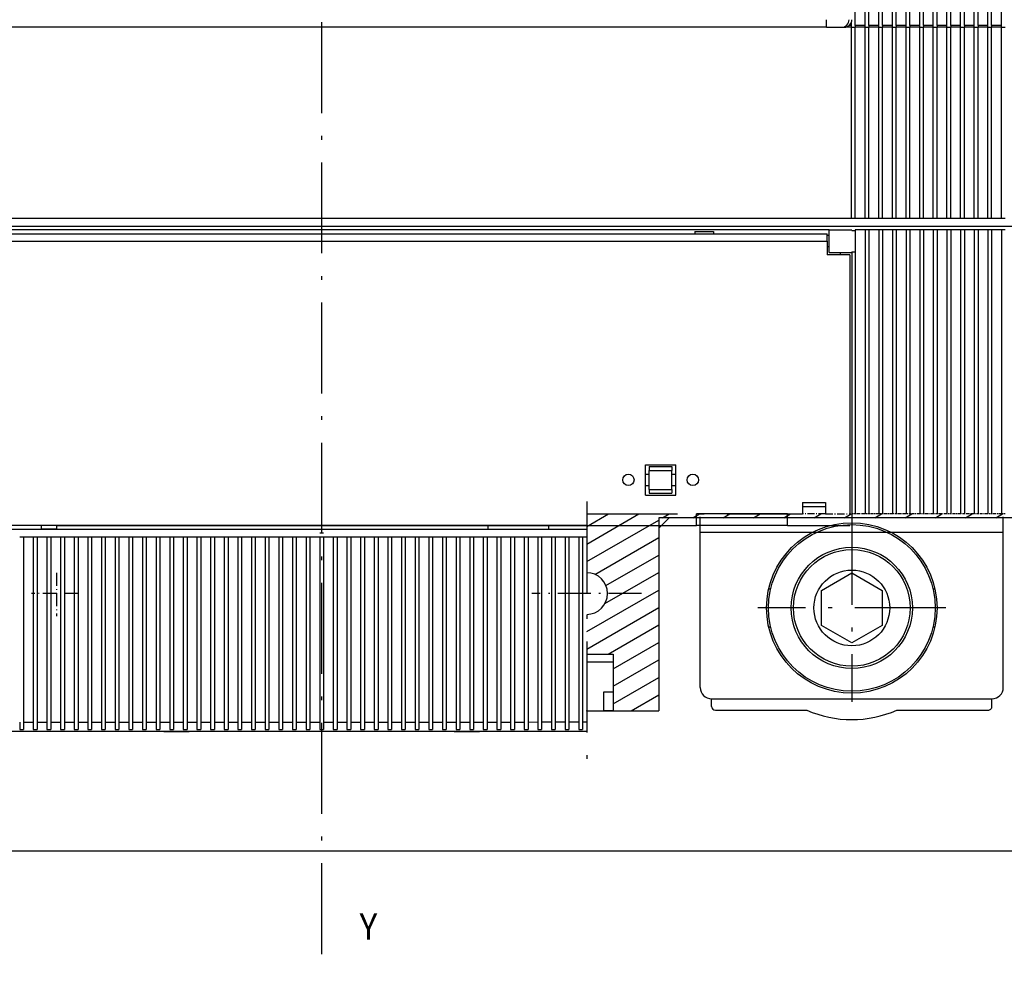
# Model space of a CAD drawing. Extents: x -559 to 858, y 436 to 1110.
# Drawn here: x -437 to -307, y 756 to 881 of the extents above; entities that cross this region are included whole.
import ezdxf
from ezdxf.enums import TextEntityAlignment as Align

# ---------------------------------------------------------------- set-up
doc = ezdxf.new("R2010")
doc.units = 0
doc.linetypes.add('DASHDOT', pattern=[18.5, 12, -3, 0.5, -3])
doc.layers.get('0').update_dxf_attribs({"linetype": 'CONTINUOUS'})
doc.styles.get("Standard").update_dxf_attribs({"font": 'isocp.shx'})

# ---------------------------------------------------------------- blocks, each defined once
blk = doc.blocks.new('BLOCK88')
at = {"color": 7}
blk.add_text('Y', height=3.5, rotation=0.00001, dxfattribs=at).set_placement((35, -162.5), (37.360466, -162.5), align=Align.FIT)
blk = doc.blocks.new('BLOCK94')
at = {"color": 7, "linetype": 'DASHDOT'}
blk.add_line((64.993546, -104.643631), (64.993546, -140.433807), dxfattribs=at)
at = {"color": 7, "linetype": 'DASHDOT', "ltscale": 0.361104}
blk.add_line((72.215622, -116.79995), (57.771465, -116.79995), dxfattribs=at)
blk = doc.blocks.new('BLOCK95')
at = {"color": 7, "linetype": 'DASHDOT'}
for p, q in [((99.990097, -106.300186), (99.990097, -131.100189)), ((112.390099, -118.700188), (87.590096, -118.700188))]:
    blk.add_line(p, q, dxfattribs=at)
blk = doc.blocks.new('BLOCK97')
at = {"color": 7, "linetype": 'DASHDOT', "ltscale": 0.143433}
blk.add_line((-4.993545, -114.061821), (-4.993545, -119.799149), dxfattribs=at)
at = {"color": 7, "linetype": 'DASHDOT', "ltscale": 0.155742}
blk.add_line((-2.040024, -116.79995), (-8.269693, -116.79995), dxfattribs=at)
blk = doc.blocks.new('BLOCK101')
at = {"color": 7, "ltscale": 0.199168}
blk.add_line((64.993546, -110.277626), (71.892921, -106.294273), dxfattribs=at)
at = {"color": 7, "ltscale": 0.083698}
blk.add_line((64.993546, -107.968224), (67.892921, -106.294273), dxfattribs=at)
at = {"color": 7, "ltscale": 0.025285}
for p, q in [((75.017014, -106.799973), (75.892921, -106.294273)), ((79.017014, -106.799973), (79.892921, -106.294273)), ((83.017014, -106.799973), (83.892921, -106.294273)), ((87.017014, -106.799973), (87.892921, -106.294273)), ((91.017014, -106.799973), (91.892921, -106.294273)), ((95.017014, -106.799973), (95.892921, -106.294273)), ((99.017014, -106.799973), (99.892921, -106.294273)), ((103.017014, -106.799973), (103.892921, -106.294273)), ((107.017014, -106.799973), (107.892921, -106.294273)), ((111.017014, -106.799973), (111.892921, -106.294273)), ((115.017014, -106.79998), (115.892921, -106.294273)), ((119.017014, -106.79998), (119.892921, -106.294273)), ((123.017014, -106.79998), (123.892921, -106.294273))]:
    blk.add_line(p, q, dxfattribs=at)
at = {"color": 7, "ltscale": 0.184545}
blk.add_line((125.500099, -109.985168), (131.892914, -106.294273), dxfattribs=at)
at = {"color": 7, "ltscale": 0.069075}
blk.add_line((125.500099, -107.675766), (127.892921, -106.294273), dxfattribs=at)
at = {"color": 7, "ltscale": 0.274431}
for p, q in [((64.993546, -112.587029), (74.500099, -107.098419)), ((64.993546, -121.824631), (74.500099, -116.336021)), ((64.993546, -124.134033), (74.500099, -118.645424))]:
    blk.add_line(p, q, dxfattribs=at)
at = {"color": 7, "ltscale": 0.259807}
for p, q in [((125.500099, -112.294571), (134.500092, -107.098419)), ((125.500099, -114.603973), (134.500092, -109.407822)), ((125.500099, -116.913376), (134.500092, -111.717224)), ((125.500099, -121.532173), (134.500092, -116.336021)), ((125.500099, -123.841576), (134.500092, -118.645424)), ((125.500099, -126.150978), (134.500092, -120.954826)), ((125.500099, -128.460373), (134.500092, -123.264229)), ((125.500099, -130.769775), (134.500092, -125.573631))]:
    blk.add_line(p, q, dxfattribs=at)
at = {"color": 7, "ltscale": 0.243218}
blk.add_line((66.07476, -114.272186), (74.500099, -109.407822), dxfattribs=at)
at = {"color": 7, "ltscale": 0.201176}
blk.add_line((67.531166, -115.74073), (74.500099, -111.717224), dxfattribs=at)
at = {"color": 7, "ltscale": 0.204869}
blk.add_line((67.403229, -118.124001), (74.500099, -114.026619), dxfattribs=at)
at = {"color": 7, "ltscale": 0.259808}
blk.add_line((125.500099, -119.222778), (134.500092, -114.026619), dxfattribs=at)
at = {"color": 7, "ltscale": 0.192257}
blk.add_line((67.840103, -124.799973), (74.500099, -120.954826), dxfattribs=at)
at = {"color": 7, "ltscale": 0.173394}
for p, q in [((68.493546, -126.732109), (74.500099, -123.264229)), ((68.493546, -129.041504), (74.500099, -125.573631)), ((68.493546, -131.350906), (74.500099, -127.883026))]:
    blk.add_line(p, q, dxfattribs=at)
at = {"color": 7, "ltscale": 0.220847}
blk.add_line((126.849724, -132.299973), (134.500092, -127.883026), dxfattribs=at)
at = {"color": 7, "ltscale": 0.105377}
blk.add_line((70.849724, -132.299973), (74.500099, -130.192429), dxfattribs=at)
at = {"color": 7, "ltscale": 0.043672}
blk.add_line((130.849716, -132.299973), (132.362579, -131.426529), dxfattribs=at)

msp = doc.modelspace()

# ---------------------------------------------------------------- linework, layer by layer
at = {"color": 7, "linetype": 'DASHDOT'}
for p, q in [((-397.145, 1102.948), (-397.145, 755.669)), ((-362.151, 816.046), (-333.645, 816.046))]:
    msp.add_line(p, q, dxfattribs=at)
at = {"color": 7}
for p, q in [((-326.695, 880.54), (-326.695, 985.04)), ((-325.395, 880.54), (-325.395, 985.04)), ((-324.895, 880.54), (-324.895, 985.04)), ((-323.595, 880.54), (-323.595, 985.04)), ((-323.095, 880.54), (-323.095, 985.04)), ((-321.795, 880.54), (-321.795, 985.04)), ((-321.295, 880.54), (-321.295, 985.04)), ((-319.995, 880.54), (-319.995, 985.04)), ((-319.995, 880.54), (-319.995, 985.04)), ((-319.995, 880.54), (-319.995, 985.04)), ((-319.995, 880.54), (-319.995, 985.04)), ((-319.995, 880.54), (-319.995, 985.04)), ((-319.995, 880.54), (-319.995, 985.04)), ((-319.495, 880.54), (-319.495, 985.04)), ((-319.495, 880.54), (-319.495, 985.04)), ((-319.495, 880.54), (-319.495, 985.04)), ((-319.495, 880.54), (-319.495, 985.04)), ((-319.495, 880.54), (-319.495, 985.04)), ((-319.495, 880.54), (-319.495, 985.04)), ((-319.495, 880.54), (-319.495, 985.04)), ((-318.195, 880.54), (-318.195, 985.04)), ((-317.695, 880.54), (-317.695, 985.04)), ((-316.395, 880.54), (-316.395, 985.04)), ((-315.895, 880.54), (-315.895, 985.04)), ((-314.595, 880.54), (-314.595, 985.04)), ((-314.095, 880.54), (-314.095, 985.04)), ((-312.795, 880.54), (-312.795, 985.04)), ((-312.295, 880.54), (-312.295, 985.04)), ((-310.995, 880.54), (-310.995, 985.04)), ((-310.495, 880.54), (-310.495, 985.04)), ((-309.195, 880.54), (-309.195, 985.04)), ((-308.695, 880.54), (-308.695, 985.04)), ((-307.395, 880.54), (-307.395, 985.04)), ((-397.145, 880.29), (-463.773, 880.29)), ((-330.517, 880.29), (-397.145, 880.29)), ((-327.195, 855.04), (-327.195, 880.29)), ((-326.695, 855.04), (-326.695, 880.29)), ((-325.395, 855.04), (-325.395, 880.29)), ((-324.895, 855.04), (-324.895, 880.29)), ((-323.595, 855.04), (-323.595, 880.29)), ((-323.095, 855.04), (-323.095, 880.29)), ((-321.795, 855.04), (-321.795, 880.29)), ((-321.295, 855.04), (-321.295, 880.29)), ((-319.995, 855.04), (-319.995, 880.29)), ((-319.995, 855.04), (-319.995, 880.29)), ((-319.995, 855.04), (-319.995, 880.29)), ((-319.995, 855.04), (-319.995, 880.29)), ((-319.995, 855.04), (-319.995, 880.29)), ((-319.995, 855.04), (-319.995, 880.29)), ((-319.995, 855.04), (-319.995, 880.29)), ((-319.495, 855.04), (-319.495, 880.29)), ((-319.495, 855.04), (-319.495, 880.29)), ((-319.495, 855.04), (-319.495, 880.29)), ((-319.495, 855.04), (-319.495, 880.29)), ((-319.495, 855.04), (-319.495, 880.29)), ((-319.495, 855.04), (-319.495, 880.29)), ((-319.495, 855.04), (-319.495, 880.29)), ((-318.195, 855.04), (-318.195, 880.29)), ((-317.695, 855.04), (-317.695, 880.29)), ((-316.395, 855.04), (-316.395, 880.29)), ((-315.895, 855.04), (-315.895, 880.29)), ((-314.595, 855.04), (-314.595, 880.29)), ((-314.095, 855.04), (-314.095, 880.29)), ((-312.795, 855.04), (-312.795, 880.29)), ((-312.295, 855.04), (-312.295, 880.29)), ((-310.995, 855.04), (-310.995, 880.29)), ((-310.495, 855.04), (-310.495, 880.29)), ((-309.195, 855.04), (-309.195, 880.29)), ((-308.695, 855.04), (-308.695, 880.29)), ((-307.395, 855.04), (-307.395, 880.29)), ((-500.895, 854.04), (-293.395, 854.04)), ((-327.195, 855.04), (-467.095, 855.04)), ((-330.145, 853.54), (-464.145, 853.54)), ((-463.895, 853.04), (-330.395, 853.04)), ((-325.395, 853.54), (-325.395, 816.046)), ((-324.895, 853.54), (-324.895, 816.046)), ((-323.595, 853.54), (-323.595, 816.046)), ((-323.095, 853.54), (-323.095, 816.046)), ((-321.795, 853.54), (-321.795, 816.046)), ((-321.295, 853.54), (-321.295, 816.046)), ((-319.995, 853.54), (-319.995, 816.046)), ((-319.495, 853.54), (-319.495, 816.046)), ((-318.195, 853.54), (-318.195, 816.046)), ((-317.695, 853.54), (-317.695, 816.046)), ((-316.395, 853.54), (-316.395, 816.046)), ((-315.895, 853.54), (-315.895, 816.046)), ((-314.595, 853.54), (-314.595, 816.046)), ((-314.095, 853.54), (-314.095, 816.046)), ((-312.795, 853.54), (-312.795, 816.046)), ((-312.295, 853.54), (-312.295, 816.046)), ((-310.995, 853.54), (-310.995, 816.046)), ((-310.495, 853.54), (-310.495, 816.046)), ((-309.195, 853.54), (-309.195, 816.046)), ((-308.695, 853.54), (-308.695, 816.046)), ((-307.395, 853.54), (-307.395, 816.046)), ((-463.895, 852.04), (-330.395, 852.04)), ((-327.395, 850.24), (-327.395, 816.046)), ((-327.145, 850.626), (-327.145, 816.046)), ((-326.695, 850.922), (-326.695, 816.046)), ((-352.645, 815.54), (-352.645, 790.04)), ((-301.645, 815.54), (-352.645, 815.54)), ((-347.155, 793.139), (-347.155, 815.67)), ((-307.155, 793.14), (-307.155, 815.67)), ((-456.645, 814.04), (-362.151, 814.04)), ((-362.151, 814.54), (-446.645, 814.54)), ((-432.139, 814.54), (-347.645, 814.54)), ((-347.155, 813.64), (-307.155, 813.64)), ((-436.495, 813.04), (-436.495, 788.579)), ((-435.195, 813.04), (-435.195, 788.579)), ((-434.695, 813.04), (-434.695, 788.579)), ((-433.395, 813.04), (-433.395, 788.579)), ((-432.895, 813.04), (-432.895, 788.579)), ((-431.595, 813.04), (-431.595, 788.579)), ((-431.095, 813.04), (-431.095, 788.579)), ((-429.795, 813.04), (-429.795, 788.579)), ((-429.295, 813.04), (-429.295, 788.579)), ((-427.995, 813.04), (-427.995, 788.579)), ((-427.495, 813.04), (-427.495, 788.579)), ((-426.195, 813.04), (-426.195, 788.579)), ((-425.695, 813.04), (-425.695, 788.579)), ((-424.395, 813.04), (-424.395, 788.579)), ((-423.895, 813.04), (-423.895, 788.579)), ((-422.595, 813.04), (-422.595, 788.579)), ((-422.095, 813.04), (-422.095, 788.579)), ((-420.795, 813.04), (-420.795, 788.579)), ((-420.295, 813.04), (-420.295, 788.579)), ((-418.995, 813.04), (-418.995, 788.579)), ((-418.495, 813.04), (-418.495, 788.579)), ((-417.195, 813.04), (-417.195, 788.579)), ((-416.695, 813.04), (-416.695, 788.579)), ((-415.395, 813.04), (-415.395, 788.579)), ((-414.895, 813.04), (-414.895, 788.579)), ((-413.595, 813.04), (-413.595, 788.579)), ((-413.095, 813.04), (-413.095, 788.579)), ((-411.795, 813.04), (-411.795, 788.579)), ((-411.295, 813.04), (-411.295, 788.579)), ((-409.995, 813.04), (-409.995, 788.579)), ((-409.495, 813.04), (-409.495, 788.579)), ((-408.195, 813.04), (-408.195, 788.579)), ((-407.695, 813.04), (-407.695, 788.579)), ((-406.395, 813.04), (-406.395, 788.579)), ((-405.895, 813.04), (-405.895, 788.579)), ((-404.595, 813.04), (-404.595, 788.579)), ((-404.095, 813.04), (-404.095, 788.579)), ((-402.795, 813.04), (-402.795, 788.579)), ((-402.295, 813.04), (-402.295, 788.579)), ((-400.995, 813.04), (-400.995, 788.579)), ((-400.495, 813.04), (-400.495, 788.579)), ((-399.195, 813.04), (-399.195, 788.579)), ((-398.695, 813.04), (-398.695, 788.579)), ((-397.395, 813.04), (-397.395, 788.579)), ((-396.895, 813.04), (-396.895, 788.579)), ((-395.595, 813.04), (-395.595, 788.579)), ((-395.095, 813.04), (-395.095, 788.579)), ((-393.795, 813.04), (-393.795, 788.579)), ((-393.295, 813.04), (-393.295, 788.579)), ((-391.995, 813.04), (-391.995, 788.579)), ((-391.495, 813.04), (-391.495, 788.579)), ((-390.195, 813.04), (-390.195, 788.579)), ((-389.695, 813.04), (-389.695, 788.579)), ((-388.395, 813.04), (-388.395, 788.579)), ((-387.895, 813.04), (-387.895, 788.579)), ((-386.595, 813.04), (-386.595, 788.579)), ((-386.095, 813.04), (-386.095, 788.579)), ((-384.795, 813.04), (-384.795, 788.579)), ((-384.295, 813.04), (-384.295, 788.579)), ((-382.995, 813.04), (-382.995, 788.579)), ((-382.495, 813.04), (-382.495, 788.579)), ((-381.195, 813.04), (-381.195, 788.579)), ((-380.695, 813.04), (-380.695, 788.579)), ((-379.395, 813.04), (-379.395, 788.579)), ((-378.895, 813.04), (-378.895, 788.579)), ((-377.595, 813.04), (-377.595, 788.579)), ((-377.095, 813.04), (-377.095, 788.579)), ((-375.795, 813.04), (-375.795, 788.579)), ((-375.295, 813.04), (-375.295, 788.579)), ((-373.995, 813.04), (-373.995, 788.579)), ((-373.495, 813.04), (-373.495, 788.579)), ((-372.195, 813.04), (-372.195, 788.579)), ((-371.695, 813.04), (-371.695, 788.579)), ((-370.395, 813.04), (-370.395, 788.579)), ((-369.895, 813.04), (-369.895, 788.579)), ((-368.595, 813.04), (-368.595, 788.58)), ((-368.095, 813.04), (-368.095, 788.58)), ((-366.795, 813.04), (-366.795, 788.58)), ((-366.295, 813.04), (-366.295, 788.58)), ((-364.995, 813.04), (-364.995, 788.58)), ((-364.495, 813.04), (-364.495, 788.58)), ((-363.195, 813.04), (-363.195, 788.58)), ((-362.695, 813.04), (-362.695, 788.58)), ((-345.655, 791.64), (-308.655, 791.64)), ((-362.145, 787.34), (-500.395, 787.34)), ((-379.645, 787.34), (-414.645, 787.34)), ((-292.395, 771.54), (-501.645, 771.54))]:
    msp.add_line(p, q, dxfattribs=at)
at = {"color": 7, "ltscale": 0.025}
for p, q in [((-330.517, 880.29), (-330.517, 881.29)), ((-330.395, 852.04), (-330.395, 853.04)), ((-347.155, 813.64), (-347.155, 814.64)), ((-307.155, 813.64), (-307.155, 814.64))]:
    msp.add_line(p, q, dxfattribs=at)
at = {"color": 7, "ltscale": 0.049953}
msp.add_line((-330.517, 880.29), (-328.519, 880.29), dxfattribs=at)
at = {"color": 7, "ltscale": 0.009333}
msp.add_line((-328.519, 880.29), (-328.146, 880.29), dxfattribs=at)
at = {"color": 7, "ltscale": 0.023772}
msp.add_line((-327.195, 880.29), (-328.146, 880.29), dxfattribs=at)
at = {"color": 7, "ltscale": 0.007222}
msp.add_line((-327.195, 880.54), (-327.484, 880.54), dxfattribs=at)
at = {"color": 7, "ltscale": 0.010944}
msp.add_line((-327.195, 880.54), (-327.195, 880.978), dxfattribs=at)
at = {"color": 7, "ltscale": 0.00625}
for p, q in [((-327.195, 880.29), (-327.195, 880.54)), ((-326.695, 880.54), (-326.695, 880.29)), ((-325.395, 880.29), (-325.395, 880.54)), ((-324.895, 880.54), (-324.895, 880.29)), ((-323.595, 880.29), (-323.595, 880.54)), ((-323.095, 880.54), (-323.095, 880.29)), ((-321.795, 880.29), (-321.795, 880.54)), ((-321.295, 880.54), (-321.295, 880.29)), ((-319.995, 880.29), (-319.995, 880.54)), ((-319.995, 880.29), (-319.995, 880.54)), ((-319.995, 880.29), (-319.995, 880.54)), ((-319.995, 880.29), (-319.995, 880.54)), ((-319.995, 880.29), (-319.995, 880.54)), ((-319.995, 880.29), (-319.995, 880.54)), ((-319.495, 880.54), (-319.495, 880.29)), ((-319.495, 880.54), (-319.495, 880.29)), ((-319.495, 880.54), (-319.495, 880.29)), ((-319.495, 880.54), (-319.495, 880.29)), ((-319.495, 880.54), (-319.495, 880.29)), ((-319.495, 880.54), (-319.495, 880.29)), ((-319.495, 880.54), (-319.495, 880.29)), ((-318.195, 880.29), (-318.195, 880.54)), ((-317.695, 880.54), (-317.695, 880.29)), ((-316.395, 880.29), (-316.395, 880.54)), ((-315.895, 880.54), (-315.895, 880.29)), ((-314.595, 880.29), (-314.595, 880.54)), ((-314.095, 880.54), (-314.095, 880.29)), ((-312.795, 880.29), (-312.795, 880.54)), ((-312.295, 880.54), (-312.295, 880.29)), ((-310.995, 880.29), (-310.995, 880.54)), ((-310.495, 880.54), (-310.495, 880.29)), ((-309.195, 880.29), (-309.195, 880.54)), ((-308.695, 880.54), (-308.695, 880.29)), ((-307.395, 880.29), (-307.395, 880.54)), ((-330.145, 852.79), (-330.395, 852.79)), ((-330.145, 851.29), (-330.395, 851.29)), ((-436.995, 813.04), (-436.745, 813.04)), ((-436.745, 813.04), (-436.495, 813.04)), ((-435.195, 813.04), (-434.945, 813.04)), ((-434.945, 813.04), (-434.695, 813.04)), ((-433.395, 813.04), (-433.145, 813.04)), ((-433.145, 813.04), (-432.895, 813.04)), ((-431.595, 813.04), (-431.345, 813.04)), ((-431.345, 813.04), (-431.095, 813.04)), ((-429.795, 813.04), (-429.545, 813.04)), ((-429.545, 813.04), (-429.295, 813.04)), ((-427.995, 813.04), (-427.745, 813.04)), ((-427.745, 813.04), (-427.495, 813.04)), ((-426.195, 813.04), (-425.945, 813.04)), ((-425.945, 813.04), (-425.695, 813.04)), ((-424.395, 813.04), (-424.145, 813.04)), ((-424.145, 813.04), (-423.895, 813.04)), ((-422.595, 813.04), (-422.345, 813.04)), ((-422.345, 813.04), (-422.095, 813.04)), ((-420.795, 813.04), (-420.545, 813.04)), ((-420.545, 813.04), (-420.295, 813.04)), ((-418.995, 813.04), (-418.745, 813.04)), ((-418.745, 813.04), (-418.495, 813.04)), ((-417.195, 813.04), (-416.945, 813.04)), ((-416.945, 813.04), (-416.695, 813.04)), ((-415.395, 813.04), (-415.145, 813.04)), ((-415.145, 813.04), (-414.895, 813.04)), ((-413.595, 813.04), (-413.345, 813.04)), ((-413.345, 813.04), (-413.095, 813.04)), ((-411.795, 813.04), (-411.545, 813.04)), ((-411.545, 813.04), (-411.295, 813.04)), ((-409.995, 813.04), (-409.745, 813.04)), ((-409.745, 813.04), (-409.495, 813.04)), ((-408.195, 813.04), (-407.945, 813.04)), ((-407.945, 813.04), (-407.695, 813.04)), ((-406.395, 813.04), (-406.145, 813.04)), ((-406.145, 813.04), (-405.895, 813.04)), ((-404.595, 813.04), (-404.345, 813.04)), ((-404.345, 813.04), (-404.095, 813.04)), ((-402.795, 813.04), (-402.545, 813.04)), ((-402.545, 813.04), (-402.295, 813.04)), ((-400.995, 813.04), (-400.745, 813.04)), ((-400.745, 813.04), (-400.495, 813.04)), ((-399.195, 813.04), (-398.945, 813.04)), ((-398.945, 813.04), (-398.695, 813.04)), ((-397.395, 813.54), (-397.145, 813.54)), ((-397.395, 813.04), (-397.145, 813.04)), ((-397.145, 813.54), (-396.895, 813.54)), ((-397.145, 813.04), (-396.895, 813.04)), ((-395.595, 813.04), (-395.345, 813.04)), ((-395.345, 813.04), (-395.095, 813.04)), ((-393.795, 813.04), (-393.545, 813.04)), ((-393.545, 813.04), (-393.295, 813.04)), ((-391.995, 813.04), (-391.745, 813.04)), ((-391.745, 813.04), (-391.495, 813.04)), ((-390.195, 813.04), (-389.945, 813.04)), ((-389.945, 813.04), (-389.695, 813.04)), ((-388.395, 813.04), (-388.145, 813.04)), ((-388.145, 813.04), (-387.895, 813.04)), ((-386.595, 813.04), (-386.345, 813.04)), ((-386.345, 813.04), (-386.095, 813.04)), ((-384.795, 813.04), (-384.545, 813.04)), ((-384.545, 813.04), (-384.295, 813.04)), ((-382.995, 813.04), (-382.745, 813.04)), ((-382.745, 813.04), (-382.495, 813.04)), ((-381.195, 813.04), (-380.945, 813.04)), ((-380.945, 813.04), (-380.695, 813.04)), ((-379.395, 813.04), (-379.145, 813.04)), ((-379.145, 813.04), (-378.895, 813.04)), ((-377.595, 813.04), (-377.345, 813.04)), ((-377.345, 813.04), (-377.095, 813.04)), ((-375.795, 813.04), (-375.545, 813.04)), ((-375.545, 813.04), (-375.295, 813.04)), ((-373.995, 813.04), (-373.745, 813.04)), ((-373.745, 813.04), (-373.495, 813.04)), ((-372.195, 813.04), (-371.945, 813.04)), ((-371.945, 813.04), (-371.695, 813.04)), ((-370.395, 813.04), (-370.145, 813.04)), ((-370.145, 813.04), (-369.895, 813.04)), ((-368.595, 813.04), (-368.345, 813.04)), ((-368.345, 813.04), (-368.095, 813.04)), ((-366.795, 813.04), (-366.545, 813.04)), ((-366.545, 813.04), (-366.295, 813.04)), ((-364.995, 813.04), (-364.745, 813.04)), ((-364.745, 813.04), (-364.495, 813.04)), ((-363.195, 813.04), (-362.945, 813.04)), ((-362.945, 813.04), (-362.695, 813.04)), ((-436.995, 787.59), (-436.745, 787.59)), ((-436.745, 787.59), (-436.495, 787.59)), ((-435.195, 787.59), (-434.945, 787.59)), ((-434.945, 787.59), (-434.695, 787.59)), ((-433.395, 787.59), (-433.145, 787.59)), ((-433.145, 787.59), (-432.895, 787.59)), ((-431.595, 787.59), (-431.345, 787.59)), ((-431.345, 787.59), (-431.095, 787.59)), ((-429.795, 787.59), (-429.545, 787.59)), ((-429.545, 787.59), (-429.295, 787.59)), ((-427.995, 787.59), (-427.745, 787.59)), ((-427.745, 787.59), (-427.495, 787.59)), ((-426.195, 787.59), (-425.945, 787.59)), ((-425.945, 787.59), (-425.695, 787.59)), ((-424.395, 787.59), (-424.145, 787.59)), ((-424.145, 787.59), (-423.895, 787.59)), ((-422.595, 787.59), (-422.345, 787.59)), ((-422.345, 787.59), (-422.095, 787.59)), ((-420.795, 787.59), (-420.545, 787.59)), ((-420.545, 787.59), (-420.295, 787.59)), ((-418.995, 787.59), (-418.745, 787.59)), ((-418.745, 787.59), (-418.495, 787.59)), ((-417.195, 787.59), (-416.945, 787.59)), ((-416.945, 787.59), (-416.695, 787.59)), ((-415.395, 787.59), (-415.145, 787.59)), ((-415.145, 787.59), (-414.895, 787.59)), ((-413.595, 787.59), (-413.345, 787.59)), ((-413.345, 787.59), (-413.095, 787.59)), ((-411.795, 787.59), (-411.545, 787.59)), ((-411.545, 787.59), (-411.295, 787.59)), ((-409.995, 787.59), (-409.745, 787.59)), ((-409.745, 787.59), (-409.495, 787.59)), ((-408.195, 787.59), (-407.945, 787.59)), ((-407.945, 787.59), (-407.695, 787.59)), ((-406.395, 787.59), (-406.145, 787.59)), ((-406.145, 787.59), (-405.895, 787.59)), ((-404.595, 787.59), (-404.345, 787.59)), ((-404.345, 787.59), (-404.095, 787.59)), ((-402.795, 787.59), (-402.545, 787.59)), ((-402.545, 787.59), (-402.295, 787.59)), ((-400.995, 787.59), (-400.745, 787.59)), ((-400.745, 787.59), (-400.495, 787.59)), ((-399.195, 787.59), (-398.945, 787.59)), ((-398.945, 787.59), (-398.695, 787.59)), ((-397.395, 787.59), (-397.145, 787.59)), ((-397.145, 787.59), (-396.895, 787.59)), ((-395.595, 787.59), (-395.345, 787.59)), ((-395.345, 787.59), (-395.095, 787.59)), ((-393.795, 787.59), (-393.545, 787.59)), ((-393.545, 787.59), (-393.295, 787.59)), ((-391.995, 787.59), (-391.745, 787.59)), ((-391.745, 787.59), (-391.495, 787.59)), ((-390.195, 787.59), (-389.945, 787.59)), ((-389.945, 787.59), (-389.695, 787.59)), ((-388.395, 787.59), (-388.145, 787.59)), ((-388.145, 787.59), (-387.895, 787.59)), ((-386.595, 787.59), (-386.345, 787.59)), ((-386.345, 787.59), (-386.095, 787.59)), ((-384.795, 787.59), (-384.545, 787.59)), ((-384.545, 787.59), (-384.295, 787.59)), ((-382.995, 787.59), (-382.745, 787.59)), ((-382.745, 787.59), (-382.495, 787.59)), ((-381.195, 787.59), (-380.945, 787.59)), ((-380.945, 787.59), (-380.695, 787.59)), ((-379.395, 787.59), (-379.145, 787.59)), ((-379.145, 787.59), (-378.895, 787.59)), ((-377.595, 787.59), (-377.345, 787.59)), ((-377.345, 787.59), (-377.095, 787.59)), ((-375.795, 787.59), (-375.545, 787.59)), ((-375.545, 787.59), (-375.295, 787.59)), ((-373.995, 787.59), (-373.745, 787.59)), ((-373.745, 787.59), (-373.495, 787.59)), ((-372.195, 787.59), (-371.945, 787.59)), ((-371.945, 787.59), (-371.695, 787.59)), ((-370.395, 787.59), (-370.145, 787.59)), ((-370.145, 787.59), (-369.895, 787.59)), ((-368.595, 787.59), (-368.345, 787.59)), ((-368.345, 787.59), (-368.095, 787.59)), ((-366.795, 787.59), (-366.545, 787.59)), ((-366.545, 787.59), (-366.295, 787.59)), ((-364.995, 787.59), (-364.745, 787.59)), ((-364.745, 787.59), (-364.495, 787.59)), ((-363.195, 787.59), (-362.945, 787.59)), ((-362.945, 787.59), (-362.695, 787.59))]:
    msp.add_line(p, q, dxfattribs=at)
at = {"color": 7, "ltscale": 0.0125}
for p, q in [((-327.195, 880.29), (-326.695, 880.29)), ((-325.395, 880.29), (-324.895, 880.29)), ((-323.595, 880.29), (-323.095, 880.29)), ((-321.795, 880.29), (-321.295, 880.29)), ((-319.995, 880.29), (-319.495, 880.29)), ((-319.995, 880.29), (-319.495, 880.29)), ((-319.995, 880.29), (-319.495, 880.29)), ((-319.995, 880.29), (-319.495, 880.29)), ((-319.995, 880.29), (-319.495, 880.29)), ((-319.995, 880.29), (-319.495, 880.29)), ((-319.995, 880.29), (-319.495, 880.29)), ((-318.195, 880.29), (-317.695, 880.29)), ((-316.395, 880.29), (-315.895, 880.29)), ((-314.595, 880.29), (-314.095, 880.29)), ((-312.795, 880.29), (-312.295, 880.29)), ((-310.995, 880.29), (-310.495, 880.29)), ((-309.195, 880.29), (-308.695, 880.29)), ((-307.395, 880.29), (-306.895, 880.29)), ((-326.695, 855.04), (-327.195, 855.04)), ((-324.895, 855.04), (-325.395, 855.04)), ((-323.095, 855.04), (-323.595, 855.04)), ((-321.295, 855.04), (-321.795, 855.04)), ((-319.495, 855.04), (-319.995, 855.04)), ((-317.695, 855.04), (-318.195, 855.04)), ((-315.895, 855.04), (-316.395, 855.04)), ((-314.095, 855.04), (-314.595, 855.04)), ((-312.295, 855.04), (-312.795, 855.04)), ((-310.495, 855.04), (-310.995, 855.04)), ((-308.695, 855.04), (-309.195, 855.04)), ((-306.895, 855.04), (-307.395, 855.04)), ((-324.895, 853.54), (-325.395, 853.54)), ((-323.095, 853.54), (-323.595, 853.54)), ((-321.295, 853.54), (-321.795, 853.54)), ((-319.495, 853.54), (-319.995, 853.54)), ((-317.695, 853.54), (-318.195, 853.54)), ((-315.895, 853.54), (-316.395, 853.54)), ((-314.095, 853.54), (-314.595, 853.54)), ((-312.295, 853.54), (-312.795, 853.54)), ((-310.495, 853.54), (-310.995, 853.54)), ((-308.695, 853.54), (-309.195, 853.54)), ((-306.895, 853.54), (-307.395, 853.54)), ((-353.895, 822.29), (-353.895, 821.79)), ((-353.895, 822.29), (-353.895, 821.79)), ((-350.895, 822.29), (-350.895, 821.79)), ((-350.895, 822.29), (-350.895, 821.79)), ((-354.395, 821.29), (-353.895, 821.29)), ((-354.395, 821.29), (-353.895, 821.29)), ((-350.895, 821.29), (-350.395, 821.29)), ((-350.895, 821.29), (-350.395, 821.29)), ((-354.395, 819.79), (-353.895, 819.79)), ((-354.395, 819.79), (-353.895, 819.79)), ((-353.895, 819.29), (-353.895, 818.79)), ((-353.895, 819.29), (-353.895, 818.79)), ((-350.895, 819.79), (-350.395, 819.79)), ((-350.895, 819.79), (-350.395, 819.79)), ((-350.895, 819.29), (-350.895, 818.79)), ((-350.895, 819.29), (-350.895, 818.79)), ((-434.145, 814.54), (-434.145, 814.04)), ((-432.145, 814.54), (-432.145, 814.04)), ((-375.145, 814.04), (-375.145, 814.54)), ((-367.145, 814.04), (-367.145, 814.54))]:
    msp.add_line(p, q, dxfattribs=at)
at = {"color": 7, "ltscale": 0.0325}
for p, q in [((-325.395, 880.54), (-326.695, 880.54)), ((-325.395, 880.29), (-326.695, 880.29)), ((-323.595, 880.54), (-324.895, 880.54)), ((-323.595, 880.29), (-324.895, 880.29)), ((-321.795, 880.54), (-323.095, 880.54)), ((-321.795, 880.29), (-323.095, 880.29)), ((-319.995, 880.54), (-321.295, 880.54)), ((-319.995, 880.29), (-321.295, 880.29)), ((-318.195, 880.54), (-319.495, 880.54)), ((-318.195, 880.54), (-319.495, 880.54)), ((-318.195, 880.54), (-319.495, 880.54)), ((-318.195, 880.54), (-319.495, 880.54)), ((-318.195, 880.54), (-319.495, 880.54)), ((-318.195, 880.54), (-319.495, 880.54)), ((-318.195, 880.54), (-319.495, 880.54)), ((-318.195, 880.29), (-319.495, 880.29)), ((-318.195, 880.29), (-319.495, 880.29)), ((-318.195, 880.29), (-319.495, 880.29)), ((-318.195, 880.29), (-319.495, 880.29)), ((-318.195, 880.29), (-319.495, 880.29)), ((-318.195, 880.29), (-319.495, 880.29)), ((-318.195, 880.29), (-319.495, 880.29)), ((-316.395, 880.54), (-317.695, 880.54)), ((-316.395, 880.29), (-317.695, 880.29)), ((-314.595, 880.54), (-315.895, 880.54)), ((-314.595, 880.29), (-315.895, 880.29)), ((-312.795, 880.54), (-314.095, 880.54)), ((-312.795, 880.29), (-314.095, 880.29)), ((-310.995, 880.54), (-312.295, 880.54)), ((-310.995, 880.29), (-312.295, 880.29)), ((-309.195, 880.54), (-310.495, 880.54)), ((-309.195, 880.29), (-310.495, 880.29)), ((-307.395, 880.54), (-308.695, 880.54)), ((-307.395, 880.29), (-308.695, 880.29)), ((-325.395, 855.04), (-326.695, 855.04)), ((-323.595, 855.04), (-324.895, 855.04)), ((-321.795, 855.04), (-323.095, 855.04)), ((-319.995, 855.04), (-321.295, 855.04)), ((-318.195, 855.04), (-319.495, 855.04)), ((-316.395, 855.04), (-317.695, 855.04)), ((-314.595, 855.04), (-315.895, 855.04)), ((-312.795, 855.04), (-314.095, 855.04)), ((-310.995, 855.04), (-312.295, 855.04)), ((-309.195, 855.04), (-310.495, 855.04)), ((-307.395, 855.04), (-308.695, 855.04)), ((-325.395, 853.54), (-326.695, 853.54)), ((-323.595, 853.54), (-324.895, 853.54)), ((-321.795, 853.54), (-323.095, 853.54)), ((-319.995, 853.54), (-321.295, 853.54)), ((-318.195, 853.54), (-319.495, 853.54)), ((-316.395, 853.54), (-317.695, 853.54)), ((-314.595, 853.54), (-315.895, 853.54)), ((-312.795, 853.54), (-314.095, 853.54)), ((-310.995, 853.54), (-312.295, 853.54)), ((-309.195, 853.54), (-310.495, 853.54)), ((-307.395, 853.54), (-308.695, 853.54)), ((-436.495, 813.04), (-435.195, 813.04)), ((-434.695, 813.04), (-433.395, 813.04)), ((-432.895, 813.04), (-431.595, 813.04)), ((-431.095, 813.04), (-429.795, 813.04)), ((-429.295, 813.04), (-427.995, 813.04)), ((-427.495, 813.04), (-426.195, 813.04)), ((-425.695, 813.04), (-424.395, 813.04)), ((-423.895, 813.04), (-422.595, 813.04)), ((-422.095, 813.04), (-420.795, 813.04)), ((-420.295, 813.04), (-418.995, 813.04)), ((-418.495, 813.04), (-417.195, 813.04)), ((-416.695, 813.04), (-415.395, 813.04)), ((-414.895, 813.04), (-413.595, 813.04)), ((-413.095, 813.04), (-411.795, 813.04)), ((-411.295, 813.04), (-409.995, 813.04)), ((-409.495, 813.04), (-408.195, 813.04)), ((-407.695, 813.04), (-406.395, 813.04)), ((-405.895, 813.04), (-404.595, 813.04)), ((-404.095, 813.04), (-402.795, 813.04)), ((-402.295, 813.04), (-400.995, 813.04)), ((-400.495, 813.04), (-399.195, 813.04)), ((-398.695, 813.04), (-397.395, 813.04)), ((-396.895, 813.04), (-395.595, 813.04)), ((-395.095, 813.04), (-393.795, 813.04)), ((-393.295, 813.04), (-391.995, 813.04)), ((-391.495, 813.04), (-390.195, 813.04)), ((-389.695, 813.04), (-388.395, 813.04)), ((-387.895, 813.04), (-386.595, 813.04)), ((-386.095, 813.04), (-384.795, 813.04)), ((-384.295, 813.04), (-382.995, 813.04)), ((-382.495, 813.04), (-381.195, 813.04)), ((-380.695, 813.04), (-379.395, 813.04)), ((-378.895, 813.04), (-377.595, 813.04)), ((-377.095, 813.04), (-375.795, 813.04)), ((-375.295, 813.04), (-373.995, 813.04)), ((-373.495, 813.04), (-372.195, 813.04)), ((-371.695, 813.04), (-370.395, 813.04)), ((-369.895, 813.04), (-368.595, 813.04)), ((-368.095, 813.04), (-366.795, 813.04)), ((-366.295, 813.04), (-364.995, 813.04)), ((-364.495, 813.04), (-363.195, 813.04)), ((-436.495, 788.579), (-435.195, 788.579)), ((-434.695, 788.579), (-433.395, 788.579)), ((-432.895, 788.579), (-431.595, 788.579)), ((-431.095, 788.579), (-429.795, 788.579)), ((-429.295, 788.579), (-427.995, 788.579)), ((-427.495, 788.579), (-426.195, 788.579)), ((-425.695, 788.579), (-424.395, 788.579)), ((-423.895, 788.579), (-422.595, 788.579)), ((-422.095, 788.579), (-420.795, 788.579)), ((-420.295, 788.579), (-418.995, 788.579)), ((-418.495, 788.579), (-417.195, 788.579)), ((-416.695, 788.579), (-415.395, 788.579)), ((-414.895, 788.579), (-413.595, 788.579)), ((-413.095, 788.579), (-411.795, 788.579)), ((-411.295, 788.579), (-409.995, 788.579)), ((-409.495, 788.579), (-408.195, 788.579)), ((-407.695, 788.579), (-406.395, 788.579)), ((-405.895, 788.579), (-404.595, 788.579)), ((-404.095, 788.579), (-402.795, 788.579)), ((-402.295, 788.579), (-400.995, 788.579)), ((-400.495, 788.579), (-399.195, 788.579)), ((-398.695, 788.579), (-397.395, 788.579)), ((-396.895, 788.579), (-395.595, 788.579)), ((-395.095, 788.579), (-393.795, 788.579)), ((-393.295, 788.579), (-391.995, 788.579)), ((-391.495, 788.579), (-390.195, 788.579)), ((-389.695, 788.579), (-388.395, 788.579)), ((-387.895, 788.579), (-386.595, 788.579)), ((-386.095, 788.579), (-384.795, 788.579)), ((-384.295, 788.579), (-382.995, 788.579)), ((-382.495, 788.579), (-381.195, 788.579)), ((-380.695, 788.579), (-379.395, 788.579)), ((-378.895, 788.579), (-377.595, 788.579)), ((-377.095, 788.579), (-375.795, 788.579)), ((-375.295, 788.579), (-373.995, 788.579)), ((-373.495, 788.579), (-372.195, 788.579)), ((-371.695, 788.579), (-370.395, 788.579)), ((-369.895, 788.579), (-368.595, 788.58)), ((-368.095, 788.58), (-366.795, 788.58)), ((-366.295, 788.58), (-364.995, 788.58)), ((-364.495, 788.58), (-363.195, 788.58))]:
    msp.add_line(p, q, dxfattribs=at)
at = {"color": 7, "ltscale": 0.028748}
for p, q in [((-319.995, 880.54), (-321.145, 880.54)), ((-319.995, 880.54), (-321.145, 880.54)), ((-319.995, 880.54), (-321.145, 880.54)), ((-319.995, 880.54), (-321.145, 880.54)), ((-319.995, 880.54), (-321.145, 880.54)), ((-319.995, 880.29), (-321.145, 880.29)), ((-319.995, 880.29), (-321.145, 880.29)), ((-319.995, 880.29), (-321.145, 880.29)), ((-319.995, 880.29), (-321.145, 880.29)), ((-319.995, 880.29), (-321.145, 880.29))]:
    msp.add_line(p, q, dxfattribs=at)
at = {"color": 7, "ltscale": 0.218749}
for p, q in [((-327.195, 855.04), (-327.195, 863.79)), ((-326.695, 855.04), (-326.695, 863.79)), ((-325.395, 855.04), (-325.395, 863.79)), ((-324.895, 855.04), (-324.895, 863.79)), ((-323.595, 855.04), (-323.595, 863.79)), ((-323.095, 855.04), (-323.095, 863.79)), ((-321.795, 855.04), (-321.795, 863.79)), ((-321.295, 855.04), (-321.295, 863.79))]:
    msp.add_line(p, q, dxfattribs=at)
at = {"color": 7, "ltscale": 0.0625}
for p, q in [((-347.895, 853.34), (-345.395, 853.34)), ((-353.895, 819.29), (-353.895, 821.79)), ((-353.895, 819.29), (-353.895, 821.79)), ((-350.895, 819.29), (-350.895, 821.79)), ((-350.895, 819.29), (-350.895, 821.79)), ((-359.901, 790.04), (-359.901, 792.54)), ((-359.901, 790.04), (-359.901, 792.54)), ((-359.895, 790.04), (-359.895, 792.54)), ((-359.889, 790.04), (-359.889, 792.54)), ((-358.645, 792.54), (-358.645, 790.04))]:
    msp.add_line(p, q, dxfattribs=at)
at = {"color": 7, "ltscale": 0.0075}
for p, q in [((-347.895, 853.34), (-347.895, 853.04)), ((-345.395, 853.34), (-345.395, 853.04)), ((-328.646, 850.24), (-328.646, 850.54)), ((-328.646, 850.24), (-328.646, 850.54))]:
    msp.add_line(p, q, dxfattribs=at)
at = {"color": 7, "ltscale": 0.075}
for p, q in [((-330.145, 850.54), (-330.145, 853.54)), ((-330.145, 853.54), (-327.145, 853.54)), ((-327.395, 850.24), (-330.395, 850.24)), ((-330.145, 850.54), (-327.145, 850.54)), ((-353.895, 822.29), (-350.895, 822.29)), ((-353.895, 822.29), (-350.895, 822.29)), ((-353.895, 821.79), (-350.895, 821.79)), ((-353.895, 821.79), (-350.895, 821.79)), ((-353.895, 819.29), (-350.895, 819.29)), ((-353.895, 819.29), (-350.895, 819.29)), ((-353.895, 818.79), (-350.895, 818.79)), ((-353.895, 818.79), (-350.895, 818.79)), ((-333.645, 817.54), (-330.645, 817.54)), ((-333.645, 817.04), (-330.645, 817.04)), ((-330.645, 815.54), (-333.645, 815.54)), ((-330.645, 815.54), (-333.645, 815.54))]:
    msp.add_line(p, q, dxfattribs=at)
at = {"color": 7, "ltscale": 0.01125}
for p, q in [((-327.145, 853.455), (-326.695, 853.455)), ((-327.145, 850.626), (-326.695, 850.626))]:
    msp.add_line(p, q, dxfattribs=at)
at = {"color": 7, "ltscale": 0.009549}
msp.add_line((-326.695, 853.54), (-326.695, 853.158), dxfattribs=at)
at = {"color": 7, "ltscale": 0.055902}
msp.add_line((-326.695, 853.158), (-326.695, 850.922), dxfattribs=at)
at = {"color": 7, "ltscale": 0.045}
msp.add_line((-330.395, 852.04), (-330.395, 850.24), dxfattribs=at)
at = {"color": 7, "ltscale": 0.1}
for p, q in [((-354.395, 818.54), (-354.395, 822.54)), ((-354.395, 822.54), (-350.395, 822.54)), ((-354.395, 818.54), (-354.395, 822.54)), ((-354.395, 822.54), (-350.395, 822.54)), ((-350.395, 818.54), (-350.395, 822.54)), ((-350.395, 818.54), (-350.395, 822.54)), ((-354.395, 818.54), (-350.395, 818.54)), ((-354.395, 818.54), (-350.395, 818.54))]:
    msp.add_line(p, q, dxfattribs=at)
at = {"color": 7, "ltscale": 3.9e-05}
msp.add_line((-356.645, 819.79), (-356.644, 819.79), dxfattribs=at)
msp.add_line((-356.645, 819.79), (-356.644, 819.79), dxfattribs=at)
at = {"color": 7, "ltscale": 0.037358}
for p, q in [((-333.645, 817.54), (-333.645, 816.046)), ((-330.645, 817.54), (-330.645, 816.046))]:
    msp.add_line(p, q, dxfattribs=at)
at = {"color": 7, "ltscale": 0.049141}
msp.add_line((-352.645, 814.15), (-351.255, 815.54), dxfattribs=at)
at = {"color": 7, "ltscale": 0.3}
for p, q in [((-335.645, 816.04), (-347.645, 816.04)), ((-335.645, 816.04), (-347.645, 816.04)), ((-335.645, 814.54), (-347.645, 814.54)), ((-335.645, 814.54), (-347.645, 814.54))]:
    msp.add_line(p, q, dxfattribs=at)
at = {"color": 7, "ltscale": 0.0375}
for p, q in [((-347.645, 814.54), (-347.645, 816.04)), ((-347.645, 814.54), (-347.645, 816.04)), ((-335.645, 814.54), (-335.645, 816.04)), ((-335.645, 814.54), (-335.645, 816.04))]:
    msp.add_line(p, q, dxfattribs=at)
at = {"color": 7, "linetype": 'DASHDOT', "ltscale": 0.075}
msp.add_line((-330.645, 816.046), (-333.645, 816.046), dxfattribs=at)
at = {"color": 7, "linetype": 'DASHDOT', "ltscale": 0.08125}
msp.add_line((-330.645, 816.046), (-327.395, 816.046), dxfattribs=at)
at = {"color": 7, "linetype": 'DASHDOT', "ltscale": 0.00625}
msp.add_line((-327.395, 816.046), (-327.145, 816.046), dxfattribs=at)
at = {"color": 7, "linetype": 'DASHDOT', "ltscale": 0.01125}
msp.add_line((-326.695, 816.046), (-327.145, 816.046), dxfattribs=at)
at = {"color": 7, "linetype": 'DASHDOT', "ltscale": 0.0325}
for p, q in [((-325.395, 816.046), (-326.695, 816.046)), ((-323.595, 816.046), (-324.895, 816.046)), ((-321.795, 816.046), (-323.095, 816.046)), ((-319.995, 816.046), (-321.295, 816.046)), ((-318.195, 816.046), (-319.495, 816.046)), ((-316.395, 816.046), (-317.695, 816.046)), ((-314.595, 816.046), (-315.895, 816.046)), ((-312.795, 816.046), (-314.095, 816.046)), ((-310.995, 816.046), (-312.295, 816.046)), ((-309.195, 816.046), (-310.495, 816.046)), ((-307.395, 816.046), (-308.695, 816.046))]:
    msp.add_line(p, q, dxfattribs=at)
at = {"color": 7, "linetype": 'DASHDOT', "ltscale": 0.0125}
for p, q in [((-324.895, 816.046), (-325.395, 816.046)), ((-323.095, 816.046), (-323.595, 816.046)), ((-321.295, 816.046), (-321.795, 816.046)), ((-319.495, 816.046), (-319.995, 816.046)), ((-317.695, 816.046), (-318.195, 816.046)), ((-315.895, 816.046), (-316.395, 816.046)), ((-314.095, 816.046), (-314.595, 816.046)), ((-312.295, 816.046), (-312.795, 816.046)), ((-310.495, 816.046), (-310.995, 816.046)), ((-308.695, 816.046), (-309.195, 816.046)), ((-306.895, 816.046), (-307.395, 816.046))]:
    msp.add_line(p, q, dxfattribs=at)
at = {"color": 7, "ltscale": 0.05}
msp.add_line((-432.145, 814.04), (-434.145, 814.04), dxfattribs=at)
at = {"color": 7, "ltscale": 0.20625}
msp.add_line((-335.645, 814.54), (-327.395, 814.54), dxfattribs=at)
at = {"color": 7, "ltscale": 0.013754}
for p, q in [((-362.695, 813.04), (-362.145, 813.04)), ((-362.695, 788.58), (-362.145, 788.58))]:
    msp.add_line(p, q, dxfattribs=at)
at = {"color": 7, "ltscale": 0.11547}
for p, q in [((-331.155, 805.949), (-327.155, 808.259)), ((-327.155, 808.259), (-323.155, 805.949)), ((-331.155, 801.331), (-331.155, 805.949)), ((-323.155, 805.949), (-323.155, 801.331)), ((-327.155, 799.021), (-331.155, 801.331)), ((-323.155, 801.331), (-327.155, 799.021))]:
    msp.add_line(p, q, dxfattribs=at)
at = {"color": 7, "ltscale": 0.006414}
for p, q in [((-338.124, 806.14), (-337.867, 806.14)), ((-316.443, 806.14), (-316.186, 806.14)), ((-338.124, 801.14), (-337.867, 801.14)), ((-316.443, 801.14), (-316.186, 801.14))]:
    msp.add_line(p, q, dxfattribs=at)
at = {"color": 7, "ltscale": 0.0875}
msp.add_line((-362.151, 797.54), (-358.651, 797.54), dxfattribs=at)
at = {"color": 7, "ltscale": 0.1875}
msp.add_line((-358.651, 797.54), (-358.651, 790.04), dxfattribs=at)
at = {"color": 7, "ltscale": 0.087823}
msp.add_line((-362.151, 796.54), (-358.639, 796.54), dxfattribs=at)
at = {"color": 7, "ltscale": 0.163545}
msp.add_line((-358.651, 796.54), (-358.651, 789.999), dxfattribs=at)
at = {"color": 7, "ltscale": 0.03125}
for p, q in [((-359.901, 792.54), (-358.651, 792.54)), ((-359.901, 792.54), (-358.651, 792.54)), ((-359.895, 792.54), (-358.645, 792.54)), ((-359.889, 792.54), (-358.639, 792.54)), ((-359.901, 790.04), (-358.651, 790.04)), ((-359.901, 790.04), (-358.651, 790.04)), ((-358.645, 790.04), (-359.895, 790.04)), ((-359.889, 790.04), (-358.639, 790.04))]:
    msp.add_line(p, q, dxfattribs=at)
at = {"color": 7, "ltscale": 0.024993}
for p, q in [((-345.655, 790.64), (-345.655, 791.64)), ((-308.655, 790.64), (-308.655, 791.64))]:
    msp.add_line(p, q, dxfattribs=at)
at = {"color": 7, "ltscale": 0.087661}
msp.add_line((-358.645, 789.999), (-362.151, 789.999), dxfattribs=at)
at = {"color": 7, "ltscale": 0.150164}
msp.add_line((-358.651, 790.04), (-352.645, 790.04), dxfattribs=at)
at = {"color": 7, "ltscale": 0.301439}
for p, q in [((-345.155, 790.14), (-333.097, 790.14)), ((-321.213, 790.14), (-309.155, 790.14))]:
    msp.add_line(p, q, dxfattribs=at)
at = {"color": 7, "ltscale": 0.024717}
for p, q in [((-436.995, 788.579), (-436.995, 787.59)), ((-436.495, 788.579), (-436.495, 787.59)), ((-435.195, 788.579), (-435.195, 787.59))]:
    msp.add_line(p, q, dxfattribs=at)
at = {"color": 7, "ltscale": 0.024718}
for p, q in [((-434.695, 788.579), (-434.695, 787.59)), ((-433.395, 788.579), (-433.395, 787.59)), ((-432.895, 788.579), (-432.895, 787.59)), ((-431.595, 788.579), (-431.595, 787.59)), ((-431.095, 788.579), (-431.095, 787.59))]:
    msp.add_line(p, q, dxfattribs=at)
at = {"color": 7, "ltscale": 0.024719}
for p, q in [((-429.795, 788.579), (-429.795, 787.59)), ((-429.295, 788.579), (-429.295, 787.59)), ((-427.995, 788.579), (-427.995, 787.59)), ((-427.495, 788.579), (-427.495, 787.59)), ((-426.195, 788.579), (-426.195, 787.59)), ((-425.695, 788.579), (-425.695, 787.59))]:
    msp.add_line(p, q, dxfattribs=at)
at = {"color": 7, "ltscale": 0.02472}
for p, q in [((-424.395, 788.579), (-424.395, 787.59)), ((-423.895, 788.579), (-423.895, 787.59)), ((-422.595, 788.579), (-422.595, 787.59)), ((-422.095, 788.579), (-422.095, 787.59))]:
    msp.add_line(p, q, dxfattribs=at)
at = {"color": 7, "ltscale": 0.024721}
for p, q in [((-420.795, 788.579), (-420.795, 787.59)), ((-420.295, 788.579), (-420.295, 787.59)), ((-418.995, 788.579), (-418.995, 787.59)), ((-418.495, 788.579), (-418.495, 787.59))]:
    msp.add_line(p, q, dxfattribs=at)
at = {"color": 7, "ltscale": 0.024722}
for p, q in [((-417.195, 788.579), (-417.195, 787.59)), ((-416.695, 788.579), (-416.695, 787.59)), ((-415.395, 788.579), (-415.395, 787.59)), ((-414.895, 788.579), (-414.895, 787.59)), ((-413.595, 788.579), (-413.595, 787.59))]:
    msp.add_line(p, q, dxfattribs=at)
at = {"color": 7, "ltscale": 0.024723}
for p, q in [((-413.095, 788.579), (-413.095, 787.59)), ((-411.795, 788.579), (-411.795, 787.59)), ((-411.295, 788.579), (-411.295, 787.59)), ((-409.995, 788.579), (-409.995, 787.59)), ((-409.495, 788.579), (-409.495, 787.59))]:
    msp.add_line(p, q, dxfattribs=at)
at = {"color": 7, "ltscale": 0.024724}
for p, q in [((-408.195, 788.579), (-408.195, 787.59)), ((-407.695, 788.579), (-407.695, 787.59)), ((-406.395, 788.579), (-406.395, 787.59)), ((-405.895, 788.579), (-405.895, 787.59))]:
    msp.add_line(p, q, dxfattribs=at)
at = {"color": 7, "ltscale": 0.024725}
for p, q in [((-404.595, 788.579), (-404.595, 787.59)), ((-404.095, 788.579), (-404.095, 787.59)), ((-402.795, 788.579), (-402.795, 787.59)), ((-402.295, 788.579), (-402.295, 787.59))]:
    msp.add_line(p, q, dxfattribs=at)
at = {"color": 7, "ltscale": 0.024726}
for p, q in [((-400.995, 788.579), (-400.995, 787.59)), ((-400.495, 788.579), (-400.495, 787.59)), ((-399.195, 788.579), (-399.195, 787.59)), ((-398.695, 788.579), (-398.695, 787.59)), ((-397.395, 788.579), (-397.395, 787.59)), ((-396.895, 788.579), (-396.895, 787.59))]:
    msp.add_line(p, q, dxfattribs=at)
at = {"color": 7, "ltscale": 0.024727}
for p, q in [((-395.595, 788.579), (-395.595, 787.59)), ((-395.095, 788.579), (-395.095, 787.59)), ((-393.795, 788.579), (-393.795, 787.59))]:
    msp.add_line(p, q, dxfattribs=at)
at = {"color": 7, "ltscale": 0.024728}
for p, q in [((-393.295, 788.579), (-393.295, 787.59)), ((-391.995, 788.579), (-391.995, 787.59)), ((-391.495, 788.579), (-391.495, 787.59)), ((-390.195, 788.579), (-390.195, 787.59)), ((-389.695, 788.579), (-389.695, 787.59)), ((-388.395, 788.579), (-388.395, 787.59)), ((-387.895, 788.579), (-387.895, 787.59))]:
    msp.add_line(p, q, dxfattribs=at)
at = {"color": 7, "ltscale": 0.024729}
for p, q in [((-386.595, 788.579), (-386.595, 787.59)), ((-386.095, 788.579), (-386.095, 787.59)), ((-384.795, 788.579), (-384.795, 787.59))]:
    msp.add_line(p, q, dxfattribs=at)
at = {"color": 7, "ltscale": 0.02473}
for p, q in [((-384.295, 788.579), (-384.295, 787.59)), ((-382.995, 788.579), (-382.995, 787.59)), ((-382.495, 788.579), (-382.495, 787.59)), ((-381.195, 788.579), (-381.195, 787.59)), ((-380.695, 788.579), (-380.695, 787.59))]:
    msp.add_line(p, q, dxfattribs=at)
at = {"color": 7, "ltscale": 0.024731}
for p, q in [((-379.395, 788.579), (-379.395, 787.59)), ((-378.895, 788.579), (-378.895, 787.59)), ((-377.595, 788.579), (-377.595, 787.59)), ((-377.095, 788.579), (-377.095, 787.59)), ((-375.795, 788.579), (-375.795, 787.59))]:
    msp.add_line(p, q, dxfattribs=at)
at = {"color": 7, "ltscale": 0.024732}
for p, q in [((-375.295, 788.579), (-375.295, 787.59)), ((-373.995, 788.579), (-373.995, 787.59)), ((-373.495, 788.579), (-373.495, 787.59))]:
    msp.add_line(p, q, dxfattribs=at)
at = {"color": 7, "ltscale": 0.024733}
for p, q in [((-372.195, 788.579), (-372.195, 787.59)), ((-371.695, 788.579), (-371.695, 787.59)), ((-370.395, 788.579), (-370.395, 787.59)), ((-369.895, 788.579), (-369.895, 787.59)), ((-368.595, 788.58), (-368.595, 787.59))]:
    msp.add_line(p, q, dxfattribs=at)
at = {"color": 7, "ltscale": 0.024734}
for p, q in [((-368.095, 788.58), (-368.095, 787.59)), ((-366.795, 788.58), (-366.795, 787.59)), ((-366.295, 788.58), (-366.295, 787.59)), ((-364.995, 788.58), (-364.995, 787.59)), ((-364.495, 788.58), (-364.495, 787.59))]:
    msp.add_line(p, q, dxfattribs=at)
at = {"color": 7, "ltscale": 0.024735}
for p, q in [((-363.195, 788.58), (-363.195, 787.59)), ((-362.695, 788.58), (-362.695, 787.59))]:
    msp.add_line(p, q, dxfattribs=at)
at = {"color": 7, "ltscale": 0.083632}
for p, q in [((-417.99, 787.34), (-414.645, 787.34)), ((-379.645, 787.34), (-376.3, 787.34))]:
    msp.add_line(p, q, dxfattribs=at)
at = {"color": 7}
for centre, radius in [((-356.645, 820.54), 0.75), ((-356.645, 820.54), 0.75), ((-348.145, 820.54), 0.75), ((-348.145, 820.54), 0.75), ((-327.155, 803.64), 11.25), ((-327.155, 803.64), 11), ((-327.155, 803.64), 8), ((-327.155, 803.64), 7.7), ((-327.155, 803.64), 5)]:
    msp.add_circle(centre, radius, dxfattribs=at)
for centre, radius, start, end in [((-328.145, 881.291), 1, 269.9688, 359.96875), ((-362.151, 805.54), 2.75, 270, 90), ((-345.655, 793.14), 1.5, 180.05878, 270), ((-308.655, 793.14), 1.5, 270, 360), ((-345.155, 790.64), 0.5, 180.00001, 270), ((-309.155, 790.64), 0.5, 270, 0.00001), ((-327.155, 803.64), 14.75, 246.24187, 293.75815)]:
    msp.add_arc(centre, radius, start, end, dxfattribs=at)
msp.add_ellipse((-328.519, 881.29), major_axis=(0, -1), ratio=0.999056, start_param=0, end_param=1.5707963, dxfattribs=at)
msp.add_point((-362.151, 790.04), dxfattribs=at)

# ---------------------------------------------------------------- block references
for name in ['BLOCK94', 'BLOCK101', 'BLOCK95', 'BLOCK97', 'BLOCK88']:
    msp.add_blockref(name, (-427.145, 922.34))

doc.saveas('drawing.dxf')
